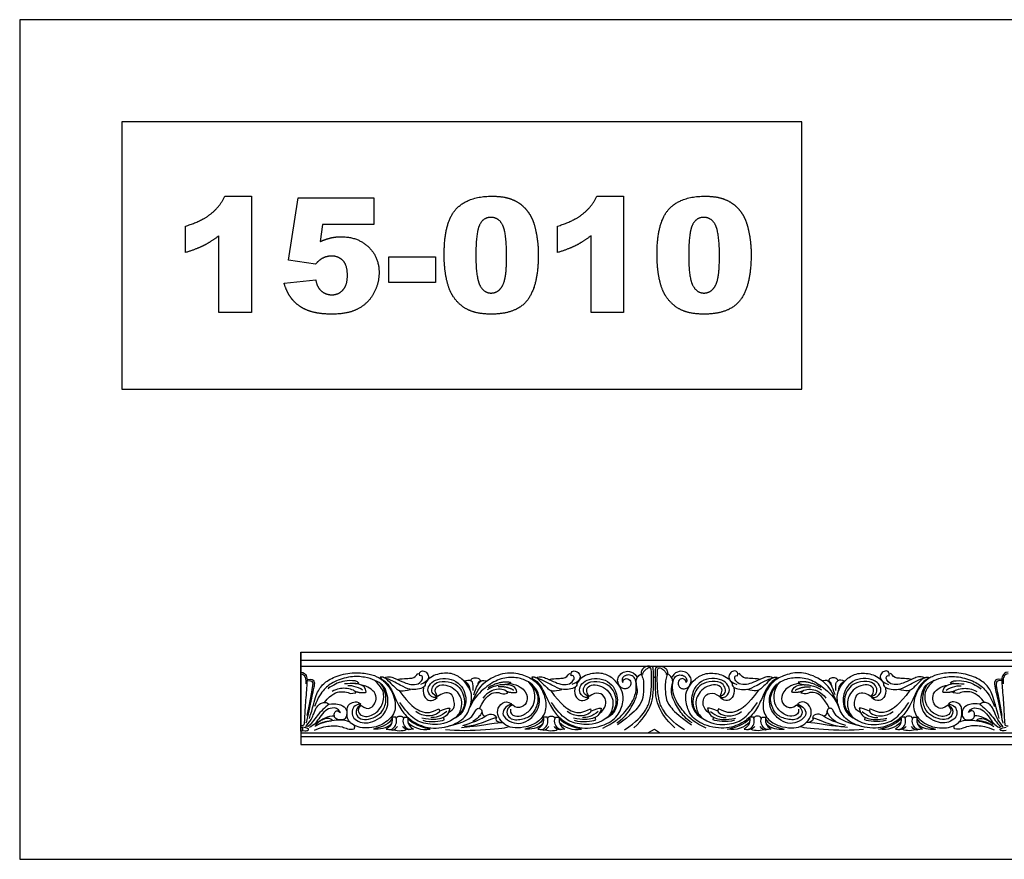
# Model space of a CAD drawing. Units: millimetres. Extents: x -3311 to 3689, y -7396 to 3954.
# Drawn here: x 234 to 1088, y 1592 to 2320 of the extents above; entities that cross this region are included whole.
import ezdxf

# ---------------------------------------------------------------- set-up
doc = ezdxf.new("R2010")
doc.units = ezdxf.units.MM
doc.header["$MEASUREMENT"] = 0
doc.layers.add('Default', color=7, linetype='Continuous', true_color=0x000000)

msp = doc.modelspace()

# ---------------------------------------------------------------- linework, layer by layer
at = {"layer": 'Default'}
for p, q in [((411.843, 2166.772), (434.946, 2166.772)), ((434.946, 2166.772), (434.946, 2066.008)), ((467.007, 2111.237), (475.404, 2165.245)), ((475.404, 2165.245), (541.053, 2165.245)), ((541.053, 2165.245), (541.053, 2142.344)), ((734.743, 2166.772), (757.847, 2166.772)), ((757.847, 2166.772), (757.847, 2066.008)), ((377.694, 2117.917), (377.694, 2140.817)), ((496.576, 2142.344), (494.548, 2127.387)), ((541.053, 2142.344), (496.576, 2142.344)), ((700.595, 2117.917), (700.595, 2140.817)), ((406.702, 2066.008), (406.702, 2132.516)), ((729.603, 2066.008), (729.603, 2132.516)), ((490.54, 2107.945), (467.007, 2111.237)), ((554.03, 2114.1), (594.488, 2114.1)), ((554.03, 2091.962), (554.03, 2114.1)), ((594.488, 2114.1), (594.488, 2091.962)), ((463.19, 2091.366), (490.671, 2094.253)), ((594.488, 2091.962), (554.03, 2091.962)), ((434.946, 2066.008), (406.702, 2066.008)), ((757.847, 2066.008), (729.603, 2066.008)), ((477.619, 1702.671), (477.619, 1771.127)), ((477.619, 1771.127), (477.619, 1691.127)), ((477.619, 1771.127), (1705.573, 1771.127)), ((477.619, 1764.436), (1705.573, 1764.436)), ((477.619, 1759.169), (1705.573, 1759.169)), ((579.379, 1752.804), (580.763, 1752.067)), ((710.884, 1752.804), (712.267, 1752.067)), ((858.331, 1752.804), (856.948, 1752.067)), ((989.836, 1752.804), (988.452, 1752.067)), ((769.345, 1749.992), (769.763, 1749.398)), ((799.87, 1749.992), (799.452, 1749.398)), ((529.382, 1726.311), (528.21, 1724.464)), ((596.094, 1732.032), (594.634, 1733.565)), ((660.44, 1726.5), (657.939, 1722.936)), ((727.599, 1732.032), (726.139, 1733.565)), ((841.617, 1732.032), (843.077, 1733.565)), ((908.775, 1726.5), (911.276, 1722.936)), ((973.121, 1732.032), (974.581, 1733.565)), ((1039.833, 1726.311), (1041.005, 1724.464)), ((560.103, 1714.95), (556.712, 1714.859)), ((567.306, 1714.95), (570.697, 1714.859)), ((602.124, 1712.617), (601.789, 1714.716)), ((691.46, 1714.948), (688.069, 1714.857)), ((698.663, 1714.948), (702.054, 1714.857)), ((733.628, 1712.617), (733.294, 1714.716)), ((835.587, 1712.617), (835.921, 1714.716)), ((870.552, 1714.948), (867.161, 1714.857)), ((877.755, 1714.948), (881.146, 1714.857)), ((967.091, 1712.617), (967.426, 1714.716)), ((1001.909, 1714.95), (998.518, 1714.859)), ((1009.112, 1714.95), (1012.503, 1714.859)), ((477.619, 1701.182), (1705.573, 1701.182)), ((779.601, 1701.556), (784.608, 1704.492)), ((784.608, 1704.492), (789.116, 1701.499)), ((477.619, 1697.978), (1705.573, 1697.978)), ((477.619, 1691.127), (1705.573, 1691.127))]:
    msp.add_line(p, q, dxfattribs=at)
for points in [[(233.725, 1591.593), (1917.197, 1591.593), (1917.197, 2319.904), (233.725, 2319.904)], [(322.429, 1999.272), (912.401, 1999.272), (912.401, 2231.2), (322.429, 2231.2)]]:
    msp.add_lwpolyline(points, close=True, dxfattribs=at)
for points, degree in [([(399.623, 2151.451), (407.43, 2157.659), (411.843, 2166.772)], 2), ([(612.385, 2155.506), (622.649, 2166.772), (643.641, 2166.772)], 2), ([(643.641, 2166.772), (653.732, 2166.772), (660.209, 2164.309)], 2), ([(660.209, 2164.309), (666.685, 2161.846), (670.776, 2157.898)], 2), ([(722.524, 2151.451), (730.33, 2157.659), (734.743, 2166.772)], 2), ([(797.118, 2155.506), (807.382, 2166.772), (828.374, 2166.772)], 2), ([(828.374, 2166.772), (838.465, 2166.772), (844.941, 2164.309)], 2), ([(844.941, 2164.309), (851.418, 2161.846), (855.509, 2157.898)], 2), ([(602.122, 2116.032), (602.122, 2144.241), (612.385, 2155.506)], 2), ([(670.776, 2157.898), (674.868, 2153.95), (677.223, 2149.596)], 2), ([(786.855, 2116.032), (786.855, 2144.241), (797.118, 2155.506)], 2), ([(855.509, 2157.898), (859.6, 2153.95), (861.956, 2149.596)], 2), ([(377.694, 2140.817), (391.816, 2145.243), (399.623, 2151.451)], 2), ([(642.723, 2148.451), (635.781, 2148.451), (632.692, 2141.491)], 2), ([(652.921, 2141.629), (649.522, 2148.451), (642.723, 2148.451)], 2), ([(677.223, 2149.596), (679.579, 2145.243), (681.01, 2139.446)], 2), ([(700.595, 2140.817), (714.717, 2145.243), (722.524, 2151.451)], 2), ([(827.456, 2148.451), (820.514, 2148.451), (817.425, 2141.491)], 2), ([(837.654, 2141.629), (834.254, 2148.451), (827.456, 2148.451)], 2), ([(861.956, 2149.596), (864.312, 2145.243), (865.743, 2139.446)], 2), ([(632.692, 2141.491), (629.603, 2134.532), (629.603, 2115.734)], 2), ([(656.32, 2114.983), (656.32, 2134.806), (652.921, 2141.629)], 2), ([(681.01, 2139.446), (683.801, 2128.377), (683.801, 2116.366)], 2), ([(817.425, 2141.491), (814.336, 2134.532), (814.336, 2115.734)], 2), ([(841.053, 2114.983), (841.053, 2134.806), (837.654, 2141.629)], 2), ([(865.743, 2139.446), (868.534, 2128.377), (868.534, 2116.366)], 2), ([(406.702, 2132.516), (399.927, 2127.304), (393.588, 2124.083)], 2), ([(494.548, 2127.387), (499.116, 2129.522), (503.589, 2130.59)], 2), ([(503.589, 2130.59), (508.062, 2131.657), (512.427, 2131.657)], 2), ([(512.427, 2131.657), (527.217, 2131.657), (536.425, 2122.813)], 2), ([(729.603, 2132.516), (722.828, 2127.304), (716.488, 2124.083)], 2), ([(393.588, 2124.083), (387.248, 2120.863), (377.694, 2117.917)], 2), ([(536.425, 2122.813), (545.633, 2113.969), (545.633, 2100.526)], 2), ([(716.488, 2124.083), (710.149, 2120.863), (700.595, 2117.917)], 2), ([(496.611, 2112.955), (493.844, 2111.571), (490.54, 2107.945)], 2), ([(504.316, 2114.863), (500.333, 2114.863), (496.611, 2112.955)], 2), ([(514.371, 2110.844), (510.59, 2114.863), (504.316, 2114.863)], 2), ([(518.152, 2098.201), (518.152, 2106.824), (514.371, 2110.844)], 2), ([(604.132, 2095.082), (602.122, 2104.558), (602.122, 2116.032)], 2), ([(629.603, 2115.734), (629.603, 2096.722), (633.002, 2089.762)], 2), ([(654.841, 2095.087), (656.32, 2101.469), (656.32, 2114.983)], 2), ([(683.801, 2116.366), (683.801, 2089.446), (674.599, 2076.964)], 2), ([(788.864, 2095.082), (786.855, 2104.558), (786.855, 2116.032)], 2), ([(814.336, 2115.734), (814.336, 2096.722), (817.735, 2089.762)], 2), ([(839.574, 2095.087), (841.053, 2101.469), (841.053, 2114.983)], 2), ([(868.534, 2116.366), (868.534, 2089.446), (859.332, 2076.964)], 2), ([(490.671, 2094.253), (491.709, 2087.895), (495.514, 2084.585)], 2), ([(514.312, 2085.522), (518.152, 2089.768), (518.152, 2098.201)], 2), ([(545.633, 2100.526), (545.633, 2091.08), (540.862, 2082.373)], 2), ([(609.755, 2080.13), (606.141, 2085.605), (604.132, 2095.082)], 2), ([(650.237, 2085.754), (653.362, 2088.706), (654.841, 2095.087)], 2), ([(794.488, 2080.13), (790.874, 2085.605), (788.864, 2095.082)], 2), ([(834.97, 2085.754), (838.095, 2088.706), (839.574, 2095.087)], 2), ([(468.26, 2079.952), (465.218, 2084.532), (463.19, 2091.366)], 2), ([(504.591, 2081.275), (510.471, 2081.275), (514.312, 2085.522)], 2), ([(633.002, 2089.762), (636.401, 2082.802), (642.854, 2082.802)], 2), ([(642.854, 2082.802), (647.112, 2082.802), (650.237, 2085.754)], 2), ([(817.735, 2089.762), (821.134, 2082.802), (827.587, 2082.802)], 2), ([(827.587, 2082.802), (831.845, 2082.802), (834.97, 2085.754)], 2), ([(476.209, 2071.751), (471.301, 2075.371), (468.26, 2079.952)], 2), ([(495.514, 2084.585), (499.319, 2081.275), (504.591, 2081.275)], 2), ([(540.862, 2082.373), (536.091, 2073.666), (527.336, 2069.074)], 2), ([(622.506, 2068.465), (614.729, 2072.449), (609.755, 2080.13)], 2), ([(674.599, 2076.964), (665.397, 2064.482), (642.89, 2064.482)], 2), ([(807.239, 2068.465), (799.462, 2072.449), (794.488, 2080.13)], 2), ([(859.332, 2076.964), (850.13, 2064.482), (827.623, 2064.482)], 2), ([(488.113, 2066.306), (481.118, 2068.131), (476.209, 2071.751)], 2), ([(527.336, 2069.074), (518.582, 2064.482), (504.925, 2064.482)], 2), ([(642.89, 2064.482), (630.283, 2064.482), (622.506, 2068.465)], 2), ([(827.623, 2064.482), (815.015, 2064.482), (807.239, 2068.465)], 2), ([(504.925, 2064.482), (495.108, 2064.482), (488.113, 2066.306)], 2), ([(477.619, 1753.859), (480.583, 1753.952), (482.614, 1750.49), (483.491, 1747.675), (481.723, 1729.523), (480.866, 1712.691), (480.625, 1707.565), (479.514, 1707.361), (477.619, 1707.398)], 3), ([(477.619, 1752.454), (479.977, 1752.407), (481.269, 1750.238), (482.238, 1747.746), (482.054, 1743.87)], 3), ([(485.269, 1713.832), (488.056, 1722.945), (491.058, 1735.381), (495.989, 1743.1), (504.888, 1749.532), (520.54, 1753.928), (535.335, 1753.07), (543.805, 1750.39), (551.452, 1745.298), (557.939, 1735.389), (559.864, 1726.994), (559.636, 1720.556), (556.712, 1714.859), (551.83, 1710.756), (545.335, 1706.882), (537.187, 1705.23), (528.869, 1705.686), (523.001, 1708.079), (518.898, 1711.44), (517.645, 1716.625), (517.873, 1722.664), (518.955, 1725.969), (523.684, 1728.419), (526.932, 1728.419), (529.382, 1726.311)], 3), ([(546.647, 1749.457), (546.99, 1747.519), (553.337, 1746.772), (561.588, 1726.64), (567.426, 1717.004), (577.766, 1708.493), (594.225, 1703.569), (615.99, 1709.461), (624.26, 1720.099), (626.933, 1733.182), (623.747, 1741.007), (618.282, 1748.094), (608.645, 1753.791), (595.984, 1752.736), (588.508, 1748.924), (585.704, 1743.997)], 3), ([(561.377, 1747.642), (568.026, 1748.881), (574.949, 1747.682), (577.994, 1750.958), (579.379, 1752.804)], 3), ([(580.869, 1750.867), (580.435, 1753.646), (582.346, 1755.383), (586.34, 1754.601), (588.772, 1751.041), (588.772, 1748.088), (585.645, 1744.875), (581.477, 1743.225)], 3), ([(624.522, 1723.534), (630.851, 1740.759), (642.965, 1750.193), (659.368, 1754.803), (673.198, 1751.051), (682.532, 1745.649), (689.651, 1734.954), (691.531, 1719.746), (683.383, 1709.668), (673.412, 1706.237), (663.228, 1704.951), (655.509, 1707.31), (649.398, 1713.42), (647.468, 1720.925), (652.185, 1728.108), (657.546, 1728.751), (660.44, 1726.5)], 3), ([(678.151, 1749.457), (678.495, 1747.519), (684.841, 1746.772), (693.092, 1726.64), (698.931, 1717.004), (709.271, 1708.493), (725.73, 1703.569), (747.495, 1709.461), (755.765, 1720.099), (758.438, 1733.182), (755.252, 1741.007), (749.786, 1748.094), (740.15, 1753.791), (727.489, 1752.736), (720.013, 1748.924), (717.209, 1743.997)], 3), ([(692.881, 1747.642), (699.531, 1748.881), (706.453, 1747.682), (709.499, 1750.958), (710.884, 1752.804)], 3), ([(712.374, 1750.867), (711.94, 1753.646), (713.85, 1755.383), (717.845, 1754.601), (720.276, 1751.041), (720.276, 1748.088), (717.15, 1744.875), (712.982, 1743.225)], 3), ([(751.852, 1709.83), (757.395, 1713.631), (762.741, 1719.64), (769.978, 1733.474), (770.015, 1739.941), (768.295, 1745.922), (769.417, 1749.398), (771.548, 1751.716), (773.294, 1752.279)], 3), ([(766.787, 1705.531), (774.934, 1712.822), (781.474, 1724.4), (783.605, 1732.813), (783.818, 1745.207), (783.83, 1754.735), (783.494, 1757.95), (782.447, 1758.735), (778.597, 1759.333), (775.307, 1758.062), (773.065, 1754.773), (773.065, 1752.119), (775.121, 1747.895), (775.233, 1742.4), (775.104, 1731.405), (771.657, 1724.441), (764.905, 1717.126), (752.525, 1708.193)], 3), ([(757.159, 1745.095), (757.234, 1747.076), (759.14, 1748.16), (761.159, 1748.571), (763.327, 1747.113), (764.411, 1745.057), (763.775, 1741.917), (761.719, 1739.974), (759.327, 1739.189), (755.776, 1740.235), (753.757, 1742.515), (752.187, 1747.076), (753.682, 1750.926), (757.346, 1754.291), (762.878, 1755.15), (767.327, 1753.057), (769.345, 1749.992)], 3), ([(758.645, 1703.761), (769.618, 1711.147), (777.214, 1720.713), (780.661, 1727.958), (782.208, 1741.252), (782.068, 1752.507), (781.922, 1757.347), (780.469, 1758.103), (777.32, 1756.559), (775.079, 1754.409), (774.201, 1752.623), (774.292, 1751.927)], 3), ([(802.429, 1705.531), (794.281, 1712.822), (787.741, 1724.4), (785.61, 1732.813), (785.397, 1745.207), (785.385, 1754.735), (785.721, 1757.95), (786.768, 1758.735), (790.618, 1759.333), (793.908, 1758.062), (796.15, 1754.773), (796.15, 1752.119), (794.094, 1747.895), (793.982, 1742.4), (794.111, 1731.405), (797.558, 1724.441), (804.31, 1717.126), (816.69, 1708.193)], 3), ([(810.57, 1703.761), (799.597, 1711.147), (792.001, 1720.713), (788.554, 1727.958), (787.007, 1741.252), (787.147, 1752.507), (787.293, 1757.347), (788.746, 1758.103), (791.895, 1756.559), (794.136, 1754.409), (795.014, 1752.623), (794.923, 1751.927)], 3), ([(817.363, 1709.83), (811.82, 1713.631), (806.474, 1719.64), (799.237, 1733.474), (799.2, 1739.941), (800.92, 1745.922), (799.798, 1749.398), (797.667, 1751.716), (795.921, 1752.279)], 3), ([(812.056, 1745.095), (811.981, 1747.076), (810.075, 1748.16), (808.056, 1748.571), (805.888, 1747.113), (804.804, 1745.057), (805.44, 1741.917), (807.496, 1739.974), (809.888, 1739.189), (813.439, 1740.235), (815.458, 1742.515), (817.028, 1747.076), (815.533, 1750.926), (811.869, 1754.291), (806.337, 1755.15), (801.888, 1753.057), (799.87, 1749.992)], 3), ([(891.064, 1749.457), (890.72, 1747.519), (884.374, 1746.772), (876.123, 1726.64), (870.284, 1717.004), (859.944, 1708.493), (843.485, 1703.569), (821.72, 1709.461), (813.45, 1720.099), (810.777, 1733.182), (813.963, 1741.007), (819.429, 1748.094), (829.065, 1753.791), (841.726, 1752.736), (849.202, 1748.924), (852.006, 1743.997)], 3), ([(856.841, 1750.867), (857.275, 1753.646), (855.365, 1755.383), (851.37, 1754.601), (848.939, 1751.041), (848.939, 1748.088), (852.065, 1744.875), (856.233, 1743.225)], 3), ([(876.334, 1747.642), (869.684, 1748.881), (862.762, 1747.682), (859.716, 1750.958), (858.331, 1752.804)], 3), ([(944.693, 1723.534), (938.364, 1740.759), (926.25, 1750.193), (909.847, 1754.803), (896.017, 1751.051), (886.683, 1745.649), (879.564, 1734.954), (877.684, 1719.746), (885.832, 1709.668), (895.803, 1706.237), (905.987, 1704.951), (913.706, 1707.31), (919.817, 1713.42), (921.747, 1720.925), (917.03, 1728.108), (911.669, 1728.751), (908.775, 1726.5)], 3), ([(1022.568, 1749.457), (1022.225, 1747.519), (1015.878, 1746.772), (1007.627, 1726.64), (1001.789, 1717.004), (991.449, 1708.493), (974.99, 1703.569), (953.225, 1709.461), (944.955, 1720.099), (942.282, 1733.182), (945.468, 1741.007), (950.933, 1748.094), (960.57, 1753.791), (973.231, 1752.736), (980.707, 1748.924), (983.511, 1743.997)], 3), ([(988.346, 1750.867), (988.78, 1753.646), (986.87, 1755.383), (982.875, 1754.601), (980.443, 1751.041), (980.443, 1748.088), (983.57, 1744.875), (987.738, 1743.225)], 3), ([(1007.838, 1747.642), (1001.189, 1748.881), (994.266, 1747.682), (991.221, 1750.958), (989.836, 1752.804)], 3), ([(1083.946, 1713.832), (1081.159, 1722.945), (1078.157, 1735.381), (1073.226, 1743.1), (1064.327, 1749.532), (1048.675, 1753.928), (1033.88, 1753.07), (1025.41, 1750.39), (1017.763, 1745.298), (1011.276, 1735.389), (1009.351, 1726.994), (1009.579, 1720.556), (1012.503, 1714.859), (1017.385, 1710.756), (1023.88, 1706.882), (1032.028, 1705.23), (1040.346, 1705.686), (1046.214, 1708.079), (1050.317, 1711.44), (1051.57, 1716.625), (1051.342, 1722.664), (1050.26, 1725.969), (1045.531, 1728.419), (1042.283, 1728.419), (1039.833, 1726.311)], 3), ([(1091.596, 1753.859), (1088.632, 1753.952), (1086.601, 1750.49), (1085.724, 1747.675), (1087.492, 1729.523), (1088.349, 1712.691), (1088.59, 1707.565), (1089.701, 1707.361), (1091.596, 1707.398)], 3), ([(1091.596, 1752.454), (1089.238, 1752.407), (1087.946, 1750.238), (1086.977, 1747.746), (1087.161, 1743.87)], 3), ([(483.067, 1747.644), (487.491, 1748.531), (489.485, 1745.739), (489.656, 1743.517), (486.921, 1731.552), (482.933, 1712.466), (482.192, 1709.731)], 3), ([(483.086, 1746.368), (486.02, 1746.82), (487.672, 1745.908), (488.185, 1743.914), (487.786, 1740.496), (482.988, 1716.315)], 3), ([(529.382, 1726.311), (525.11, 1725.599), (522.578, 1722.786), (521.733, 1717.581), (523.984, 1712.868), (531.018, 1709.632), (537.701, 1709.913), (546.915, 1713.923), (551.628, 1719.902), (553.949, 1727.147), (552.472, 1736.572), (549.377, 1743.114), (542.202, 1746.982), (533.551, 1749.796), (521.311, 1750.781), (505.766, 1745.857), (498.099, 1739.667), (492.613, 1732.352), (489.518, 1724.052)], 3), ([(528.047, 1744.478), (526.965, 1746.361), (519.679, 1746.946), (512.11, 1745.515), (506.572, 1743.162), (501.496, 1740.07), (501.311, 1739.193)], 3), ([(534.341, 1736.499), (534.27, 1740.649), (528.995, 1743.955), (522.946, 1744.377), (515.701, 1743.674)], 3), ([(524.624, 1744.028), (527.956, 1744.205), (528.047, 1744.478)], 2), ([(529.749, 1725.295), (525.247, 1720.794), (531.002, 1713.672), (541.998, 1716.919), (549.006, 1725.067), (550.487, 1735.151), (547.924, 1740.963), (541.773, 1746.883)], 3), ([(529.749, 1725.295), (526.155, 1723.9), (524.678, 1717.077), (529.391, 1712.927), (536.284, 1712.575), (544.514, 1715.741), (550.352, 1721.931), (552.894, 1733.123), (548.674, 1742.692), (546.478, 1744.466)], 3), ([(550.041, 1749.044), (548.339, 1749.947), (546.647, 1749.457)], 2), ([(550.041, 1749.044), (554.47, 1750.607), (559.594, 1748.522), (567.496, 1744.788), (573.054, 1742.965), (580.001, 1743.312), (583.561, 1747.394), (583.561, 1749.999), (582.259, 1751.388), (580.869, 1750.867)], 3), ([(585.243, 1745.1), (586.34, 1743.312), (584.777, 1740.446), (579.393, 1739.057), (572.359, 1738.362), (565.412, 1741.836), (554.991, 1747.654), (550.041, 1749.044)], 3), ([(551.202, 1748.692), (556.561, 1744.016), (560.379, 1738.661), (565.621, 1736.838), (572.838, 1738.974)], 3), ([(596.094, 1732.032), (591.749, 1731.446), (587.703, 1735.89), (588.045, 1741.189), (592.09, 1746.431), (600.922, 1749.223), (610.664, 1747.57), (617.957, 1741.645), (620.464, 1734.58), (621.376, 1728.541), (619.325, 1720.621), (615.269, 1715.789), (612.195, 1714.428)], 3), ([(596.359, 1732.695), (592.451, 1734.432), (590.888, 1737.645), (592.191, 1742.074), (596.707, 1746.503), (609.211, 1745.547), (615.551, 1741.119), (619.198, 1734.519), (620.153, 1726.703), (618.503, 1721.233), (613.987, 1715.414), (610.948, 1713.591)], 3), ([(619.534, 1746.031), (621.534, 1747.551), (624.211, 1747.089), (625.451, 1746.428)], 3), ([(624.786, 1738.025), (624.165, 1744.136), (619.534, 1746.031)], 2), ([(660.44, 1726.5), (656.152, 1724.57), (652.828, 1720.496), (652.828, 1715.565), (660.869, 1709.561), (668.91, 1709.132), (677.058, 1712.67), (685.205, 1722.962), (684.991, 1733.897), (680.81, 1741.724), (673.948, 1746.87), (663.335, 1749.979), (649.398, 1748.585), (638.355, 1740.973), (628.386, 1732.657), (624.522, 1723.534)], 3), ([(627.275, 1737.941), (627.472, 1744.516), (626.2, 1745.879), (625.08, 1746.273), (625.928, 1748.816), (630.591, 1749.391), (633.649, 1747.544), (633.365, 1745.64), (631.287, 1745.667), (631.542, 1743.292), (630.999, 1742.35)], 3), ([(627.868, 1734.396), (630.36, 1742.288), (633.637, 1745.934), (634.975, 1747.457), (638.921, 1746.263)], 3), ([(665.311, 1736.502), (664.758, 1741.255), (656.958, 1744.162), (646.436, 1742.639), (639.56, 1738.624)], 3), ([(640.264, 1740.715), (651.204, 1746.926), (659.75, 1745.159)], 2), ([(659.75, 1745.159), (658.25, 1742.823), (652.931, 1743.088)], 2), ([(661.342, 1725.673), (653.986, 1721.343), (658.709, 1711.549), (669.231, 1712.996), (679.301, 1715.967), (684.851, 1728.964), (683.581, 1735.839), (677.852, 1743.726)], 3), ([(659.678, 1721.836), (658.975, 1717.827), (663.477, 1715.365), (670.581, 1715.646), (679.516, 1723.316), (680.991, 1730.206), (680.772, 1739.391), (675.738, 1745.224)], 3), ([(659.006, 1744.336), (667.114, 1742.547), (673.713, 1737.009), (675.098, 1728.425), (669.929, 1722.98), (664.206, 1722.703), (661.342, 1725.673)], 3), ([(681.546, 1749.044), (679.844, 1749.947), (678.151, 1749.457)], 2), ([(681.546, 1749.044), (685.975, 1750.607), (691.098, 1748.522), (699.001, 1744.788), (704.558, 1742.965), (711.505, 1743.312), (715.066, 1747.394), (715.066, 1749.999), (713.763, 1751.388), (712.374, 1750.867)], 3), ([(716.748, 1745.1), (717.845, 1743.312), (716.282, 1740.446), (710.898, 1739.057), (703.864, 1738.362), (696.917, 1741.836), (686.496, 1747.654), (681.546, 1749.044)], 3), ([(682.707, 1748.692), (688.066, 1744.016), (691.883, 1738.661), (697.125, 1736.838), (704.343, 1738.974)], 3), ([(727.599, 1732.032), (723.253, 1731.446), (719.208, 1735.89), (719.55, 1741.189), (723.595, 1746.431), (732.426, 1749.223), (742.169, 1747.57), (749.462, 1741.645), (751.969, 1734.58), (752.88, 1728.541), (750.829, 1720.621), (746.773, 1715.789), (743.699, 1714.428)], 3), ([(727.864, 1732.695), (723.956, 1734.432), (722.393, 1737.645), (723.696, 1742.074), (728.211, 1746.503), (740.716, 1745.547), (747.055, 1741.119), (750.702, 1734.519), (751.658, 1726.703), (750.008, 1721.233), (745.492, 1715.414), (742.453, 1713.591)], 3), ([(739.696, 1705.413), (749.237, 1709.594), (759.033, 1718.502), (766.579, 1729.731), (769.233, 1738.217), (768.774, 1746.53), (766.579, 1750.59), (762.504, 1751.936), (757.944, 1750.665), (756.449, 1747.973), (756.523, 1745.656), (757.159, 1745.095)], 3), ([(783.813, 1749.866), (784.095, 1749.425), (784.608, 1749.503)], 2), ([(785.402, 1749.866), (785.12, 1749.425), (784.608, 1749.503)], 2), ([(829.519, 1705.413), (819.978, 1709.594), (810.182, 1718.502), (802.636, 1729.731), (799.982, 1738.217), (800.441, 1746.53), (802.636, 1750.59), (806.711, 1751.936), (811.271, 1750.665), (812.766, 1747.973), (812.692, 1745.656), (812.056, 1745.095)], 3), ([(841.617, 1732.032), (845.962, 1731.446), (850.007, 1735.89), (849.665, 1741.189), (845.62, 1746.431), (836.789, 1749.223), (827.046, 1747.57), (819.753, 1741.645), (817.246, 1734.58), (816.335, 1728.541), (818.386, 1720.621), (822.442, 1715.789), (825.516, 1714.428)], 3), ([(841.351, 1732.695), (845.259, 1734.432), (846.822, 1737.645), (845.52, 1742.074), (841.004, 1746.503), (828.499, 1745.547), (822.16, 1741.119), (818.513, 1734.519), (817.557, 1726.703), (819.207, 1721.233), (823.723, 1715.414), (826.762, 1713.591)], 3), ([(852.467, 1745.1), (851.37, 1743.312), (852.933, 1740.446), (858.317, 1739.057), (865.351, 1738.362), (872.299, 1741.836), (882.719, 1747.654), (887.669, 1749.044)], 3), ([(887.669, 1749.044), (883.24, 1750.607), (878.117, 1748.522), (870.214, 1744.788), (864.657, 1742.965), (857.71, 1743.312), (854.149, 1747.394), (854.149, 1749.999), (855.452, 1751.388), (856.841, 1750.867)], 3), ([(886.508, 1748.692), (881.149, 1744.016), (877.332, 1738.661), (872.09, 1736.838), (864.872, 1738.974)], 3), ([(908.775, 1726.5), (913.063, 1724.57), (916.387, 1720.496), (916.387, 1715.565), (908.346, 1709.561), (900.305, 1709.132), (892.157, 1712.67), (884.01, 1722.962), (884.224, 1733.897), (888.405, 1741.724), (895.267, 1746.87), (905.88, 1749.979), (919.817, 1748.585), (930.86, 1740.973), (940.829, 1732.657), (944.693, 1723.534)], 3), ([(907.873, 1725.673), (915.229, 1721.343), (910.506, 1711.549), (899.984, 1712.996), (889.914, 1715.967), (884.364, 1728.964), (885.634, 1735.839), (891.363, 1743.726)], 3), ([(887.669, 1749.044), (889.371, 1749.947), (891.064, 1749.457)], 2), ([(909.537, 1721.836), (910.24, 1717.827), (905.738, 1715.365), (898.634, 1715.646), (889.699, 1723.316), (888.224, 1730.206), (888.443, 1739.391), (893.477, 1745.224)], 3), ([(910.209, 1744.336), (902.101, 1742.547), (895.502, 1737.009), (894.117, 1728.425), (899.286, 1722.98), (905.009, 1722.703), (907.873, 1725.673)], 3), ([(903.904, 1736.502), (904.457, 1741.255), (912.257, 1744.162), (922.779, 1742.639), (929.655, 1738.624)], 3), ([(928.951, 1740.715), (918.011, 1746.926), (909.465, 1745.159)], 2), ([(909.465, 1745.159), (910.966, 1742.823), (916.284, 1743.088)], 2), ([(941.347, 1734.396), (938.855, 1742.288), (935.578, 1745.934), (934.24, 1747.457), (930.294, 1746.263)], 3), ([(941.94, 1737.941), (941.743, 1744.516), (943.015, 1745.879), (944.135, 1746.273), (943.287, 1748.816), (938.624, 1749.391), (935.566, 1747.544), (935.85, 1745.64), (937.928, 1745.667), (937.673, 1743.292), (938.216, 1742.35)], 3), ([(949.681, 1746.031), (947.681, 1747.551), (945.004, 1747.089), (943.764, 1746.428)], 3), ([(944.429, 1738.025), (945.05, 1744.136), (949.681, 1746.031)], 2), ([(973.121, 1732.032), (977.466, 1731.446), (981.512, 1735.89), (981.17, 1741.189), (977.125, 1746.431), (968.293, 1749.223), (958.551, 1747.57), (951.258, 1741.645), (948.751, 1734.58), (947.839, 1728.541), (949.89, 1720.621), (953.946, 1715.789), (957.02, 1714.428)], 3), ([(972.856, 1732.695), (976.764, 1734.432), (978.327, 1737.645), (977.024, 1742.074), (972.509, 1746.503), (960.004, 1745.547), (953.664, 1741.119), (950.017, 1734.519), (949.062, 1726.703), (950.712, 1721.233), (955.228, 1715.414), (958.267, 1713.591)], 3), ([(983.972, 1745.1), (982.875, 1743.312), (984.438, 1740.446), (989.822, 1739.057), (996.856, 1738.362), (1003.803, 1741.836), (1014.224, 1747.654), (1019.174, 1749.044)], 3), ([(1019.174, 1749.044), (1014.745, 1750.607), (1009.621, 1748.522), (1001.719, 1744.788), (996.161, 1742.965), (989.214, 1743.312), (985.654, 1747.394), (985.654, 1749.999), (986.956, 1751.388), (988.346, 1750.867)], 3), ([(1018.013, 1748.692), (1012.654, 1744.016), (1008.836, 1738.661), (1003.595, 1736.838), (996.377, 1738.974)], 3), ([(1039.833, 1726.311), (1044.105, 1725.599), (1046.637, 1722.786), (1047.482, 1717.581), (1045.231, 1712.868), (1038.197, 1709.632), (1031.514, 1709.913), (1022.3, 1713.923), (1017.587, 1719.902), (1015.266, 1727.147), (1016.743, 1736.572), (1019.838, 1743.114), (1027.013, 1746.982), (1035.665, 1749.796), (1047.904, 1750.781), (1063.449, 1745.857), (1071.116, 1739.667), (1076.602, 1732.352), (1079.697, 1724.052)], 3), ([(1039.467, 1725.295), (1043.06, 1723.9), (1044.537, 1717.077), (1039.824, 1712.927), (1032.931, 1712.575), (1024.701, 1715.741), (1018.863, 1721.931), (1016.321, 1733.123), (1020.541, 1742.692), (1022.737, 1744.466)], 3), ([(1019.174, 1749.044), (1020.876, 1749.947), (1022.568, 1749.457)], 2), ([(1039.467, 1725.295), (1043.968, 1720.794), (1038.213, 1713.672), (1027.217, 1716.919), (1020.209, 1725.067), (1018.728, 1735.151), (1021.291, 1740.963), (1027.442, 1746.883)], 3), ([(1034.874, 1736.499), (1034.945, 1740.649), (1040.22, 1743.955), (1046.269, 1744.377), (1053.514, 1743.674)], 3), ([(1041.168, 1744.478), (1042.25, 1746.361), (1049.536, 1746.946), (1057.105, 1745.515), (1062.643, 1743.162), (1067.719, 1740.07), (1067.904, 1739.193)], 3), ([(1044.591, 1744.028), (1041.259, 1744.205), (1041.168, 1744.478)], 2), ([(1086.148, 1747.644), (1081.724, 1748.531), (1079.73, 1745.739), (1079.559, 1743.517), (1082.294, 1731.552), (1086.282, 1712.466), (1087.023, 1709.731)], 3), ([(1086.129, 1746.368), (1083.195, 1746.82), (1081.543, 1745.908), (1081.03, 1743.914), (1081.429, 1740.496), (1086.227, 1716.315)], 3), ([(498.252, 1727.653), (504.441, 1735.716), (513.374, 1737.685), (519.001, 1736.208), (521.463, 1735.082), (525.473, 1735.997)], 3), ([(525.473, 1735.997), (524.769, 1738.388), (515.766, 1740.78), (509.435, 1739.514), (504.793, 1737.052)], 3), ([(531.386, 1738.187), (527.236, 1741.634), (519.64, 1742.478), (518.374, 1742.056)], 3), ([(524.456, 1737.446), (529.558, 1735.585), (534.341, 1736.499)], 2), ([(529.749, 1725.295), (533.83, 1722.155), (537.799, 1722.248), (541.352, 1725.017), (543.475, 1730.37), (542.644, 1736.554), (536.645, 1741.354), (529.437, 1743.01)], 3), ([(562.828, 1738.286), (572.371, 1724.994), (582.17, 1719.183), (589.634, 1718.328), (593.508, 1720.493), (597.554, 1721.974)], 3), ([(584.301, 1740.954), (583.197, 1736.181), (585.552, 1731.21), (588.842, 1728.743), (593.888, 1729.415), (596.094, 1732.032)], 3), ([(596.359, 1732.695), (593.301, 1737.598), (595.378, 1742.305), (601.377, 1743.274), (609.453, 1741.336), (614.853, 1735.152), (617.341, 1730.207), (617.138, 1722.564), (614.367, 1716.35), (610.948, 1713.591)], 3), ([(605.776, 1718.927), (611.806, 1721.581), (610.851, 1730.439), (608.246, 1736.17), (602.167, 1736.083), (597.999, 1734.173), (596.359, 1732.695)], 3), ([(632.71, 1722.444), (638.267, 1733.295), (646.169, 1737.203), (651.032, 1735.987), (653.203, 1734.424), (657.198, 1735.727)], 3), ([(657.198, 1735.727), (656.329, 1738.766), (647.038, 1740.069), (640.351, 1736.769), (635.749, 1731.471)], 3), ([(662.496, 1738.209), (656.358, 1741.855), (649.021, 1741.07)], 2), ([(655.959, 1737.537), (659.727, 1735.763), (665.311, 1736.502)], 2), ([(694.333, 1738.286), (703.875, 1724.994), (713.675, 1719.183), (721.139, 1718.328), (725.013, 1720.493), (729.058, 1721.974)], 3), ([(715.805, 1740.954), (714.702, 1736.181), (717.057, 1731.21), (720.347, 1728.743), (725.393, 1729.415), (727.599, 1732.032)], 3), ([(727.864, 1732.695), (724.805, 1737.598), (726.882, 1742.305), (732.882, 1743.274), (740.958, 1741.336), (746.357, 1735.152), (748.845, 1730.207), (748.643, 1722.564), (745.871, 1716.35), (742.453, 1713.591)], 3), ([(736.783, 1717.987), (743.406, 1723.133), (742.451, 1732.946), (736.806, 1736.072), (731.335, 1735.551), (727.864, 1732.695)], 3), ([(841.351, 1732.695), (844.41, 1737.598), (842.333, 1742.305), (836.333, 1743.274), (828.257, 1741.336), (822.858, 1735.152), (820.37, 1730.207), (820.572, 1722.564), (823.344, 1716.35), (826.762, 1713.591)], 3), ([(832.432, 1717.987), (825.809, 1723.133), (826.764, 1732.946), (832.409, 1736.072), (837.88, 1735.551), (841.351, 1732.695)], 3), ([(874.882, 1738.286), (865.34, 1724.994), (855.54, 1719.183), (848.076, 1718.328), (844.202, 1720.493), (840.157, 1721.974)], 3), ([(853.41, 1740.954), (854.513, 1736.181), (852.158, 1731.21), (848.868, 1728.743), (843.822, 1729.415), (841.617, 1732.032)], 3), ([(913.256, 1737.537), (909.488, 1735.763), (903.904, 1736.502)], 2), ([(906.719, 1738.209), (912.857, 1741.855), (920.194, 1741.07)], 2), ([(912.017, 1735.727), (912.886, 1738.766), (922.177, 1740.069), (928.864, 1736.769), (933.466, 1731.471)], 3), ([(936.505, 1722.444), (930.948, 1733.295), (923.046, 1737.203), (918.183, 1735.987), (916.012, 1734.424), (912.017, 1735.727)], 3), ([(972.856, 1732.695), (975.914, 1737.598), (973.837, 1742.305), (967.838, 1743.274), (959.762, 1741.336), (954.362, 1735.152), (951.874, 1730.207), (952.077, 1722.564), (954.848, 1716.35), (958.267, 1713.591)], 3), ([(963.439, 1718.927), (957.409, 1721.581), (958.364, 1730.439), (960.969, 1736.17), (967.048, 1736.083), (971.216, 1734.173), (972.856, 1732.695)], 3), ([(1006.387, 1738.286), (996.844, 1724.994), (987.045, 1719.183), (979.581, 1718.328), (975.707, 1720.493), (971.661, 1721.974)], 3), ([(984.914, 1740.954), (986.018, 1736.181), (983.663, 1731.21), (980.373, 1728.743), (975.327, 1729.415), (973.121, 1732.032)], 3), ([(1039.467, 1725.295), (1035.385, 1722.155), (1031.416, 1722.248), (1027.863, 1725.017), (1025.74, 1730.37), (1026.571, 1736.554), (1032.57, 1741.354), (1039.778, 1743.01)], 3), ([(1044.759, 1737.446), (1039.657, 1735.585), (1034.874, 1736.499)], 2), ([(1037.829, 1738.187), (1041.979, 1741.634), (1049.575, 1742.478), (1050.841, 1742.056)], 3), ([(1043.742, 1735.997), (1044.446, 1738.388), (1053.449, 1740.78), (1059.78, 1739.514), (1064.422, 1737.052)], 3), ([(1070.963, 1727.653), (1064.774, 1735.716), (1055.841, 1737.685), (1050.214, 1736.208), (1047.752, 1735.082), (1043.742, 1735.997)], 3), ([(482.027, 1706.499), (487.655, 1713.744), (489.202, 1719.09), (491.734, 1724.366), (494.689, 1727.039), (498.206, 1727.883), (501.089, 1727.32), (501.895, 1726.274), (502.228, 1726.062)], 3), ([(502.228, 1726.062), (508.616, 1727.042), (514.944, 1724.801), (517.897, 1721.167), (517.579, 1714.748), (515.005, 1712.568), (510.705, 1712.508), (506.92, 1713.689), (506.497, 1717.776), (507.614, 1720.428), (510.043, 1720.54), (512.137, 1718.933)], 3), ([(610.948, 1713.591), (601.753, 1708.014), (588.65, 1708.279), (576.473, 1711.456), (568.267, 1720.985), (563.767, 1727.735)], 3), ([(742.453, 1713.591), (733.258, 1708.014), (720.155, 1708.279), (707.978, 1711.456), (699.772, 1720.985), (695.272, 1727.735)], 3), ([(826.762, 1713.591), (835.957, 1708.014), (849.06, 1708.279), (861.237, 1711.456), (869.443, 1720.985), (873.943, 1727.735)], 3), ([(958.267, 1713.591), (967.462, 1708.014), (980.565, 1708.279), (992.742, 1711.456), (1000.948, 1720.985), (1005.448, 1727.735)], 3), ([(1066.987, 1726.062), (1060.599, 1727.042), (1054.271, 1724.801), (1051.318, 1721.167), (1051.636, 1714.748), (1054.21, 1712.568), (1058.51, 1712.508), (1062.295, 1713.689), (1062.718, 1717.776), (1061.601, 1720.428), (1059.172, 1720.54), (1057.078, 1718.933)], 3), ([(1087.188, 1706.499), (1081.56, 1713.744), (1080.013, 1719.09), (1077.481, 1724.366), (1074.526, 1727.039), (1071.009, 1727.883), (1068.126, 1727.32), (1067.32, 1726.274), (1066.987, 1726.062)], 3), ([(502.228, 1726.062), (498.504, 1723.185), (491.502, 1716.47), (486.605, 1708.582), (483.577, 1706.489)], 3), ([(512.137, 1718.933), (510.177, 1722.761), (504.501, 1723.407), (498.917, 1720.915), (493.886, 1714.731), (490.702, 1709.516), (487.195, 1706.839), (484.887, 1705.824)], 3), ([(597.554, 1721.974), (598.75, 1719.923), (595.958, 1717.188), (588.438, 1715.023), (580.86, 1717.302), (577.498, 1719.866)], 3), ([(607.001, 1722.81), (605.722, 1716.563), (600.165, 1713.187), (591.302, 1712.061), (582.791, 1714.101)], 3), ([(604.313, 1719.766), (599.641, 1715.607), (593.772, 1714.068), (590.696, 1714.581)], 3), ([(597.975, 1720.219), (601.767, 1721.876), (604.982, 1723.072), (607.001, 1722.81)], 3), ([(602.408, 1706.244), (621.87, 1710.945), (628.08, 1717.155), (629.732, 1721.941), (632.011, 1722.966), (635.031, 1721.485), (634.974, 1718.18), (630.872, 1713.395), (626.998, 1711.002)], 3), ([(634.832, 1720.003), (635.202, 1716.129), (637.367, 1715.844)], 2), ([(729.058, 1721.974), (730.255, 1719.923), (727.463, 1717.188), (719.942, 1715.023), (712.365, 1717.302), (709.003, 1719.866)], 3), ([(738.505, 1722.81), (737.226, 1716.563), (731.669, 1713.187), (722.807, 1712.061), (714.296, 1714.101)], 3), ([(735.817, 1719.766), (731.145, 1715.607), (725.277, 1714.068), (722.2, 1714.581)], 3), ([(729.48, 1720.219), (733.272, 1721.876), (736.487, 1723.072), (738.505, 1722.81)], 3), ([(839.735, 1720.219), (835.943, 1721.876), (832.728, 1723.072), (830.71, 1722.81)], 3), ([(830.71, 1722.81), (831.989, 1716.563), (837.546, 1713.187), (846.408, 1712.061), (854.92, 1714.101)], 3), ([(833.398, 1719.766), (838.07, 1715.607), (843.938, 1714.068), (847.015, 1714.581)], 3), ([(840.157, 1721.974), (838.96, 1719.923), (841.752, 1717.188), (849.273, 1715.023), (856.85, 1717.302), (860.212, 1719.866)], 3), ([(934.383, 1720.003), (934.013, 1716.129), (931.848, 1715.844)], 2), ([(966.807, 1706.244), (947.345, 1710.945), (941.135, 1717.155), (939.483, 1721.941), (937.204, 1722.966), (934.184, 1721.485), (934.241, 1718.18), (938.343, 1713.395), (942.217, 1711.002)], 3), ([(971.24, 1720.219), (967.448, 1721.876), (964.233, 1723.072), (962.214, 1722.81)], 3), ([(962.214, 1722.81), (963.493, 1716.563), (969.05, 1713.187), (977.913, 1712.061), (986.424, 1714.101)], 3), ([(964.902, 1719.766), (969.574, 1715.607), (975.443, 1714.068), (978.519, 1714.581)], 3), ([(971.661, 1721.974), (970.465, 1719.923), (973.257, 1717.188), (980.777, 1715.023), (988.355, 1717.302), (991.717, 1719.866)], 3), ([(1057.078, 1718.933), (1059.038, 1722.761), (1064.714, 1723.407), (1070.298, 1720.915), (1075.329, 1714.731), (1078.513, 1709.516), (1082.02, 1706.839), (1084.328, 1705.824)], 3), ([(1066.987, 1726.062), (1070.711, 1723.185), (1077.713, 1716.47), (1082.61, 1708.582), (1085.638, 1706.489)], 3), ([(520.345, 1710.492), (514.935, 1712.998), (504.704, 1712.257), (494.334, 1709.636), (489.947, 1706.844)], 3), ([(490.538, 1708.646), (496.419, 1714.09), (501.819, 1716.074), (506.76, 1716.097)], 3), ([(505.109, 1711.858), (503.564, 1713.852), (498.949, 1714.365), (492.796, 1710.889), (490.538, 1708.646)], 3), ([(491.085, 1707.526), (496.442, 1711.288), (504.142, 1711.699)], 2), ([(556.879, 1713.88), (554.836, 1709.171), (549.326, 1706.264), (540.757, 1704.598)], 3), ([(551.928, 1704.474), (555.38, 1703.838), (557.802, 1704.837), (560.709, 1708.319), (561.072, 1712.286), (560.103, 1714.95)], 3), ([(556.712, 1714.859), (557.469, 1711.407), (556.591, 1707.078), (551.928, 1704.474)], 3), ([(560.455, 1713.831), (561.103, 1715.876), (563.952, 1715.705), (566.532, 1715.616), (567.052, 1714.182)], 3), ([(575.481, 1704.474), (572.029, 1703.838), (569.607, 1704.837), (566.7, 1708.319), (566.337, 1712.286), (567.306, 1714.95)], 3), ([(570.697, 1714.859), (569.94, 1711.407), (570.818, 1707.078), (575.481, 1704.474)], 3), ([(590.101, 1704.475), (578.595, 1706.777), (572.115, 1711.258), (570.538, 1713.941)], 3), ([(570.734, 1710.368), (575.022, 1705.596), (581.804, 1703.385), (590.101, 1704.475)], 3), ([(583.571, 1712.202), (590.771, 1709.987), (598.662, 1711.233), (602.124, 1712.617)], 3), ([(617.118, 1706.042), (637.447, 1707.659), (649.686, 1710.825), (652.676, 1710.371)], 3), ([(618.465, 1707.708), (632.082, 1711.867), (637.367, 1715.844), (643.022, 1718.476), (647.181, 1716.368), (647.466, 1714.545)], 3), ([(647.466, 1714.545), (640.344, 1711.981), (630.088, 1707.879), (621.713, 1706.511), (619.776, 1706.91)], 3), ([(647.466, 1714.545), (646.098, 1712.372), (647.435, 1711.387), (650.809, 1710.357)], 3), ([(688.236, 1713.878), (686.193, 1709.169), (680.682, 1706.262), (672.114, 1704.596)], 3), ([(683.285, 1704.472), (686.737, 1703.836), (689.159, 1704.835), (692.066, 1708.317), (692.429, 1712.283), (691.46, 1714.948)], 3), ([(688.069, 1714.857), (688.826, 1711.405), (687.948, 1707.076), (683.285, 1704.472)], 3), ([(691.812, 1713.829), (692.46, 1715.874), (695.309, 1715.703), (697.889, 1715.614), (698.409, 1714.18)], 3), ([(706.838, 1704.472), (703.386, 1703.836), (700.964, 1704.835), (698.057, 1708.317), (697.694, 1712.283), (698.663, 1714.948)], 3), ([(702.054, 1714.857), (701.297, 1711.405), (702.175, 1707.076), (706.838, 1704.472)], 3), ([(721.458, 1704.473), (709.952, 1706.775), (703.472, 1711.256), (701.895, 1713.939)], 3), ([(702.091, 1710.366), (706.379, 1705.594), (713.161, 1703.383), (721.458, 1704.473)], 3), ([(715.076, 1712.202), (722.275, 1709.987), (730.167, 1711.233), (733.628, 1712.617)], 3), ([(854.139, 1712.202), (846.94, 1709.987), (839.048, 1711.233), (835.587, 1712.617)], 3), ([(847.757, 1704.473), (859.263, 1706.775), (865.743, 1711.256), (867.32, 1713.939)], 3), ([(867.124, 1710.366), (862.836, 1705.594), (856.054, 1703.383), (847.757, 1704.473)], 3), ([(862.377, 1704.472), (865.829, 1703.836), (868.251, 1704.835), (871.158, 1708.317), (871.521, 1712.283), (870.552, 1714.948)], 3), ([(867.161, 1714.857), (867.918, 1711.405), (867.04, 1707.076), (862.377, 1704.472)], 3), ([(877.403, 1713.829), (876.755, 1715.874), (873.906, 1715.703), (871.326, 1715.614), (870.806, 1714.18)], 3), ([(885.93, 1704.472), (882.478, 1703.836), (880.056, 1704.835), (877.149, 1708.317), (876.786, 1712.283), (877.755, 1714.948)], 3), ([(881.146, 1714.857), (880.389, 1711.405), (881.267, 1707.076), (885.93, 1704.472)], 3), ([(880.979, 1713.878), (883.022, 1709.169), (888.533, 1706.262), (897.101, 1704.596)], 3), ([(952.097, 1706.042), (931.768, 1707.659), (919.529, 1710.825), (916.54, 1710.371)], 3), ([(921.749, 1714.545), (923.117, 1712.372), (921.78, 1711.387), (918.406, 1710.357)], 3), ([(950.75, 1707.708), (937.133, 1711.867), (931.848, 1715.844), (926.193, 1718.476), (922.034, 1716.368), (921.749, 1714.545)], 3), ([(921.749, 1714.545), (928.871, 1711.981), (939.127, 1707.879), (947.502, 1706.511), (949.439, 1706.91)], 3), ([(985.644, 1712.202), (978.444, 1709.987), (970.553, 1711.233), (967.091, 1712.617)], 3), ([(979.114, 1704.475), (990.62, 1706.777), (997.1, 1711.258), (998.677, 1713.941)], 3), ([(998.481, 1710.368), (994.193, 1705.596), (987.411, 1703.385), (979.114, 1704.475)], 3), ([(993.734, 1704.474), (997.186, 1703.838), (999.608, 1704.837), (1002.515, 1708.319), (1002.878, 1712.286), (1001.909, 1714.95)], 3), ([(998.518, 1714.859), (999.275, 1711.407), (998.397, 1707.078), (993.734, 1704.474)], 3), ([(1008.76, 1713.831), (1008.112, 1715.876), (1005.263, 1715.705), (1002.683, 1715.616), (1002.163, 1714.182)], 3), ([(1017.287, 1704.474), (1013.835, 1703.838), (1011.413, 1704.837), (1008.506, 1708.319), (1008.143, 1712.286), (1009.112, 1714.95)], 3), ([(1012.503, 1714.859), (1011.746, 1711.407), (1012.624, 1707.078), (1017.287, 1704.474)], 3), ([(1012.336, 1713.88), (1014.379, 1709.171), (1019.889, 1706.264), (1028.458, 1704.598)], 3), ([(1048.87, 1710.492), (1054.28, 1712.998), (1064.511, 1712.257), (1074.881, 1709.636), (1079.268, 1706.844)], 3), ([(1078.677, 1708.646), (1072.796, 1714.09), (1067.396, 1716.074), (1062.455, 1716.097)], 3), ([(1064.106, 1711.858), (1065.651, 1713.852), (1070.266, 1714.365), (1076.419, 1710.889), (1078.677, 1708.646)], 3), ([(1078.13, 1707.526), (1072.773, 1711.288), (1065.073, 1711.699)], 2), ([(477.619, 1702.671), (479.413, 1702.662), (479.862, 1704.12), (479.226, 1706.101)], 3), ([(479.213, 1703.405), (482.067, 1702.737), (484.422, 1703.41), (484.647, 1704.606), (484.123, 1705.204), (479.226, 1706.101)], 3), ([(489.491, 1703.54), (495.645, 1706.673), (505.046, 1707.585), (513.82, 1707.129), (519.46, 1703.825), (524.075, 1704.622)], 3), ([(524.075, 1704.622), (525.067, 1707.337), (523.796, 1707.961)], 2), ([(556.232, 1709.053), (551.899, 1705.204), (546.267, 1703.781), (540.757, 1704.598)], 3), ([(555.779, 1704.287), (557.082, 1702.764), (559.485, 1704.162), (561.521, 1706.909)], 3), ([(558.462, 1704.041), (561.644, 1702.372), (568.732, 1703.279), (569.443, 1704.623)], 3), ([(566.107, 1706.884), (567.726, 1704.481), (571.776, 1704.261)], 2), ([(603.191, 1704.072), (622.816, 1702.173), (657.986, 1705.127), (657.998, 1706.804)], 3), ([(687.589, 1709.051), (683.256, 1705.202), (677.624, 1703.779), (672.114, 1704.596)], 3), ([(687.136, 1704.285), (688.439, 1702.762), (690.842, 1704.16), (692.878, 1706.907)], 3), ([(689.819, 1704.039), (693.001, 1702.37), (700.089, 1703.277), (700.8, 1704.621)], 3), ([(697.464, 1706.882), (699.083, 1704.479), (703.133, 1704.259)], 2), ([(871.751, 1706.882), (870.132, 1704.479), (866.082, 1704.259)], 2), ([(879.396, 1704.039), (876.214, 1702.37), (869.126, 1703.277), (868.415, 1704.621)], 3), ([(882.079, 1704.285), (880.776, 1702.762), (878.373, 1704.16), (876.337, 1706.907)], 3), ([(881.626, 1709.051), (885.959, 1705.202), (891.591, 1703.779), (897.101, 1704.596)], 3), ([(966.024, 1704.072), (946.399, 1702.173), (911.229, 1705.127), (911.217, 1706.804)], 3), ([(1003.108, 1706.884), (1001.489, 1704.481), (997.439, 1704.261)], 2), ([(1010.753, 1704.041), (1007.571, 1702.372), (1000.483, 1703.279), (999.772, 1704.623)], 3), ([(1013.436, 1704.287), (1012.133, 1702.764), (1009.73, 1704.162), (1007.694, 1706.909)], 3), ([(1012.983, 1709.053), (1017.316, 1705.204), (1022.948, 1703.781), (1028.458, 1704.598)], 3), ([(1045.14, 1704.622), (1044.148, 1707.337), (1045.42, 1707.961)], 2), ([(1079.724, 1703.54), (1073.57, 1706.673), (1064.169, 1707.585), (1055.395, 1707.129), (1049.755, 1703.825), (1045.14, 1704.622)], 3), ([(1090.002, 1703.405), (1087.148, 1702.737), (1084.793, 1703.41), (1084.568, 1704.606), (1085.092, 1705.204), (1089.989, 1706.101)], 3)]:
    msp.add_open_spline(points, degree=degree, dxfattribs=at)

doc.saveas('drawing.dxf')
